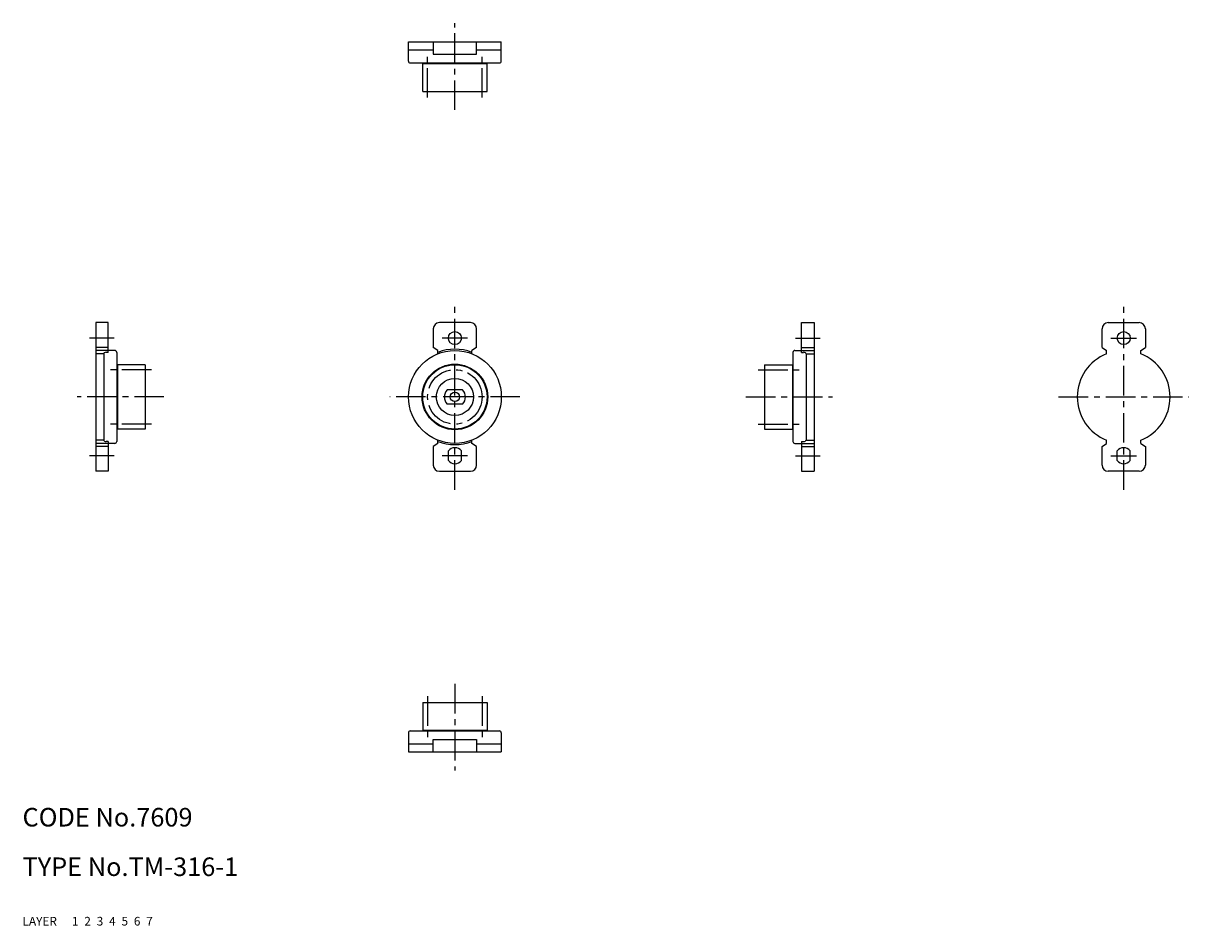
# Model space of a CAD drawing. Extents: x 10 to 198, y 10 to 156.
import ezdxf

# ---------------------------------------------------------------- set-up
doc = ezdxf.new("R2010")
doc.units = 0
doc.header["$MEASUREMENT"] = 0
for name, pattern in [('CENTER', [50.8, 31.75, -6.35, 6.35, -6.35]), ('DASHED', [19.05, 12.7, -6.35]), ('PHANTOM', [63.5, 31.75, -6.35, 6.35, -6.35, 6.35, -6.35])]:
    doc.linetypes.add(name, pattern=pattern)
for name, color, linetype in [('1', 7, 'CONTINUOUS'), ('2', 4, 'CONTINUOUS'), ('3', 2, 'DASHED'), ('4', 1, 'CENTER'), ('5', 6, 'PHANTOM'), ('6', 5, 'CONTINUOUS'), ('7', 3, 'CONTINUOUS')]:
    doc.layers.add(name, color=color, linetype=linetype)
doc.styles.get("Standard").update_dxf_attribs({"font": 'simplex.shx'})

msp = doc.modelspace()

# ---------------------------------------------------------------- linework, layer by layer
at = {"layer": '1', "linetype": 'Continuous'}
for p, q in [((72.32, 152.76), (87.32, 152.76)), ((72.32, 149.66), (72.32, 152.76)), ((76.32, 152.76), (76.32, 150.76)), ((83.32, 150.76), (83.32, 152.76)), ((87.32, 149.66), (87.32, 152.76)), ((72.32, 151.46), (76.32, 151.46)), ((76.32, 150.76), (83.32, 150.76)), ((83.32, 151.46), (87.32, 151.46)), ((72.62, 149.36), (87.02, 149.36)), ((74.62, 149.26), (85.02, 149.26)), ((74.62, 144.76), (74.62, 149.26)), ((76.82, 149.26), (76.82, 149.36)), ((82.82, 149.26), (82.82, 149.36)), ((85.02, 144.76), (85.02, 149.26)), ((74.62, 144.76), (85.02, 144.76)), ((21.82, 107.4), (21.82, 83.4)), ((23.82, 107.4), (21.82, 107.4)), ((23.82, 102.6), (23.82, 107.4)), ((82.32, 107.4), (77.32, 107.4)), ((135.82, 107.4), (137.82, 107.4)), ((135.82, 102.6), (135.82, 107.4)), ((137.82, 107.4), (137.82, 83.4)), ((185.32, 107.4), (190.32, 107.4)), ((76.32, 106.4), (76.32, 103.4)), ((83.32, 103.4), (83.32, 106.4)), ((184.32, 103.4), (184.32, 106.4)), ((191.32, 106.4), (191.32, 103.4)), ((23.82, 103.4), (21.82, 103.4)), ((23.82, 102.91), (21.82, 102.91)), ((23.12, 102.38), (21.82, 102.38)), ((23.12, 102.38), (23.12, 88.42)), ((23.82, 102.6), (23.52, 102.6)), ((24.92, 102.9), (23.82, 102.9)), ((25.22, 102.6), (25.22, 88.2)), ((77.07, 102.91), (76.32, 103.4)), ((77.07, 102.38), (77.07, 102.91)), ((83.32, 103.4), (82.57, 102.91)), ((82.57, 102.38), (82.57, 102.91)), ((134.42, 102.6), (134.42, 88.2)), ((134.72, 102.9), (135.82, 102.9)), ((135.82, 103.4), (137.82, 103.4)), ((135.82, 102.91), (137.82, 102.91)), ((135.82, 102.6), (136.12, 102.6)), ((136.52, 102.38), (136.52, 88.42)), ((136.52, 102.38), (137.82, 102.38)), ((184.32, 103.4), (185.07, 102.91)), ((185.07, 102.38), (185.07, 102.91)), ((190.57, 102.91), (191.32, 103.4)), ((190.57, 102.38), (190.57, 102.91)), ((29.82, 100.6), (25.32, 100.6)), ((25.32, 100.6), (25.32, 90.2)), ((29.82, 100.6), (29.82, 90.2)), ((129.82, 100.6), (134.32, 100.6)), ((129.82, 100.6), (129.82, 90.2)), ((134.32, 100.6), (134.32, 90.2)), ((25.32, 98.4), (25.22, 98.4)), ((134.32, 98.4), (134.42, 98.4)), ((81.07, 96.55), (78.57, 96.55)), ((81.07, 94.25), (78.57, 94.25)), ((25.32, 92.4), (25.22, 92.4)), ((134.32, 92.4), (134.42, 92.4)), ((29.82, 90.2), (25.32, 90.2)), ((129.82, 90.2), (134.32, 90.2)), ((23.12, 88.42), (21.82, 88.42)), ((23.82, 87.89), (21.82, 87.89)), ((23.82, 87.4), (21.82, 87.4)), ((23.82, 88.2), (23.52, 88.2)), ((23.82, 88.2), (23.82, 83.4)), ((24.92, 87.9), (23.82, 87.9)), ((77.07, 87.89), (76.32, 87.4)), ((76.32, 87.4), (76.32, 84.4)), ((77.07, 87.89), (77.07, 88.42)), ((78.77, 85.13), (78.77, 86.67)), ((80.87, 85.13), (80.87, 86.67)), ((82.57, 87.89), (82.57, 88.42)), ((83.32, 87.4), (82.57, 87.89)), ((83.32, 84.4), (83.32, 87.4)), ((134.72, 87.9), (135.82, 87.9)), ((135.82, 88.2), (135.82, 83.4)), ((135.82, 88.2), (136.12, 88.2)), ((135.82, 87.89), (137.82, 87.89)), ((135.82, 87.4), (137.82, 87.4)), ((136.52, 88.42), (137.82, 88.42)), ((184.32, 87.4), (185.07, 87.89)), ((184.32, 84.4), (184.32, 87.4)), ((185.07, 87.89), (185.07, 88.42)), ((186.77, 85.13), (186.77, 86.67)), ((188.87, 85.13), (188.87, 86.67)), ((190.57, 87.89), (190.57, 88.42)), ((190.57, 87.89), (191.32, 87.4)), ((191.32, 87.4), (191.32, 84.4)), ((23.82, 83.4), (21.82, 83.4)), ((77.32, 83.4), (82.32, 83.4)), ((135.82, 83.4), (137.82, 83.4)), ((190.32, 83.4), (185.32, 83.4)), ((74.62, 46.04), (85.02, 46.04)), ((74.62, 46.04), (74.62, 41.54)), ((85.02, 46.04), (85.02, 41.54)), ((72.62, 41.44), (87.02, 41.44)), ((74.62, 41.54), (85.02, 41.54)), ((76.82, 41.54), (76.82, 41.44)), ((82.82, 41.54), (82.82, 41.44)), ((72.32, 41.14), (72.32, 38.04)), ((76.32, 40.04), (83.32, 40.04)), ((76.32, 38.04), (76.32, 40.04)), ((83.32, 40.04), (83.32, 38.04)), ((87.32, 41.14), (87.32, 38.04)), ((72.32, 39.34), (76.32, 39.34)), ((72.32, 38.04), (87.32, 38.04)), ((83.32, 39.34), (87.32, 39.34))]:
    msp.add_line(p, q, dxfattribs=at)
for centre, radius in [((79.82, 104.9), 1.05), ((187.82, 104.9), 1.05), ((79.82, 95.4), 7.5), ((79.82, 95.4), 5.3), ((79.82, 95.4), 5.2), ((79.82, 95.4), 3), ((79.82, 95.4), 0.75)]:
    msp.add_circle(centre, radius, dxfattribs=at)
for centre, radius, start, end in [((72.62, 149.66), 0.3, 180, 270), ((87.02, 149.66), 0.3, 270, 0), ((77.32, 106.4), 1, 90, 180), ((82.32, 106.4), 1, 0, 90), ((185.32, 106.4), 1, 90, 180), ((190.32, 106.4), 1, 0, 90), ((23.28, 102.38), 0.16, 119.0694, 180), ((23.52, 101.95), 0.654, 90, 119.0694), ((24.92, 102.6), 0.3, 0, 90), ((79.82, 95.4), 7.71, 69.0959, 110.9041), ((134.72, 102.6), 0.3, 90, 180), ((136.12, 101.95), 0.654, 60.9306, 90), ((136.36, 102.38), 0.16, 0, 60.9306), ((187.82, 95.4), 7.5, 111.5102, 248.4898), ((187.82, 95.4), 7.5, 291.5102, 68.4898), ((79.82, 95.4), 1.7, 137.4315, 222.5685), ((79.82, 95.4), 1.7, 317.4315, 42.5685), ((23.28, 88.42), 0.16, 180, 240.9306), ((23.52, 88.85), 0.654, 240.9306, 270), ((24.92, 88.2), 0.3, 270, 0), ((79.82, 95.4), 7.71, 249.0959, 290.9041), ((79.82, 85.9), 1.3, 36.1289, 143.8711), ((134.72, 88.2), 0.3, 180, 270), ((136.12, 88.85), 0.654, 270, 299.0694), ((136.36, 88.42), 0.16, 299.0694, 0), ((187.82, 85.9), 1.3, 36.1289, 143.8711), ((79.82, 85.9), 1.3, 216.1289, 323.8711), ((187.82, 85.9), 1.3, 216.1289, 323.8711), ((77.32, 84.4), 1, 180, 270), ((82.32, 84.4), 1, 270, 0), ((185.32, 84.4), 1, 180, 270), ((190.32, 84.4), 1, 270, 0), ((72.62, 41.14), 0.3, 90, 180), ((87.02, 41.14), 0.3, 0, 90)]:
    msp.add_arc(centre, radius, start, end, dxfattribs=at)
at = {"layer": '4', "linetype": 'CENTER', "ltscale": 0.15}
for p, q in [((79.82, 141.76), (79.82, 155.76)), ((75.42, 143.76), (75.42, 150.36)), ((84.22, 143.76), (84.22, 150.36)), ((79.82, 80.4), (79.82, 110.4)), ((187.82, 80.4), (187.82, 110.4)), ((24.82, 104.9), (20.82, 104.9)), ((81.87, 104.9), (77.77, 104.9)), ((134.82, 104.9), (138.82, 104.9)), ((185.77, 104.9), (189.87, 104.9)), ((30.82, 99.8), (24.22, 99.8)), ((128.82, 99.8), (135.42, 99.8)), ((32.82, 95.4), (18.82, 95.4)), ((90.32, 95.4), (69.32, 95.4)), ((126.82, 95.4), (140.82, 95.4)), ((177.32, 95.4), (198.32, 95.4)), ((30.82, 91), (24.22, 91)), ((128.82, 91), (135.42, 91)), ((24.82, 85.9), (20.82, 85.9)), ((81.87, 85.9), (77.77, 85.9)), ((134.82, 85.9), (138.82, 85.9)), ((185.77, 85.9), (189.87, 85.9)), ((79.82, 49.04), (79.82, 35.04)), ((75.42, 47.04), (75.42, 40.44)), ((84.22, 47.04), (84.22, 40.44))]:
    msp.add_line(p, q, dxfattribs=at)
msp.add_circle((79.82, 95.4), 4.4, dxfattribs=at)

# ---------------------------------------------------------------- texts
at = {"layer": '1', "linetype": 'Continuous', "ltscale": 0.25}
for s, p in [('LAYER', (10, 10)), ('1', (17.98, 10))]:
    msp.add_text(s, height=1.4, dxfattribs=at).set_placement(p)
at = {"layer": '2', "linetype": 'Continuous', "ltscale": 0.25}
msp.add_text('2', height=1.4, dxfattribs=at).set_placement((19.98, 10))
at = {"layer": '3', "linetype": 'DASHED', "ltscale": 0.25}
msp.add_text('3', height=1.4, dxfattribs=at).set_placement((21.98, 10))
at = {"layer": '4', "linetype": 'CENTER', "ltscale": 0.25}
msp.add_text('4', height=1.4, dxfattribs=at).set_placement((23.98, 10))
at = {"layer": '5', "linetype": 'PHANTOM', "ltscale": 0.25}
msp.add_text('5', height=1.4, dxfattribs=at).set_placement((25.98, 10))
at = {"layer": '6', "linetype": 'Continuous', "ltscale": 0.25}
msp.add_text('6', height=1.4, dxfattribs=at).set_placement((27.98, 10))
at = {"layer": '7', "linetype": 'Continuous', "ltscale": 0.25}
for s, height, p in [('CODE No.7609', 3, (10, 26)), ('TYPE No.TM-316-1', 3, (10, 18)), ('7', 1.4, (29.98, 10))]:
    msp.add_text(s, height=height, dxfattribs=at).set_placement(p)

doc.saveas('drawing.dxf')
